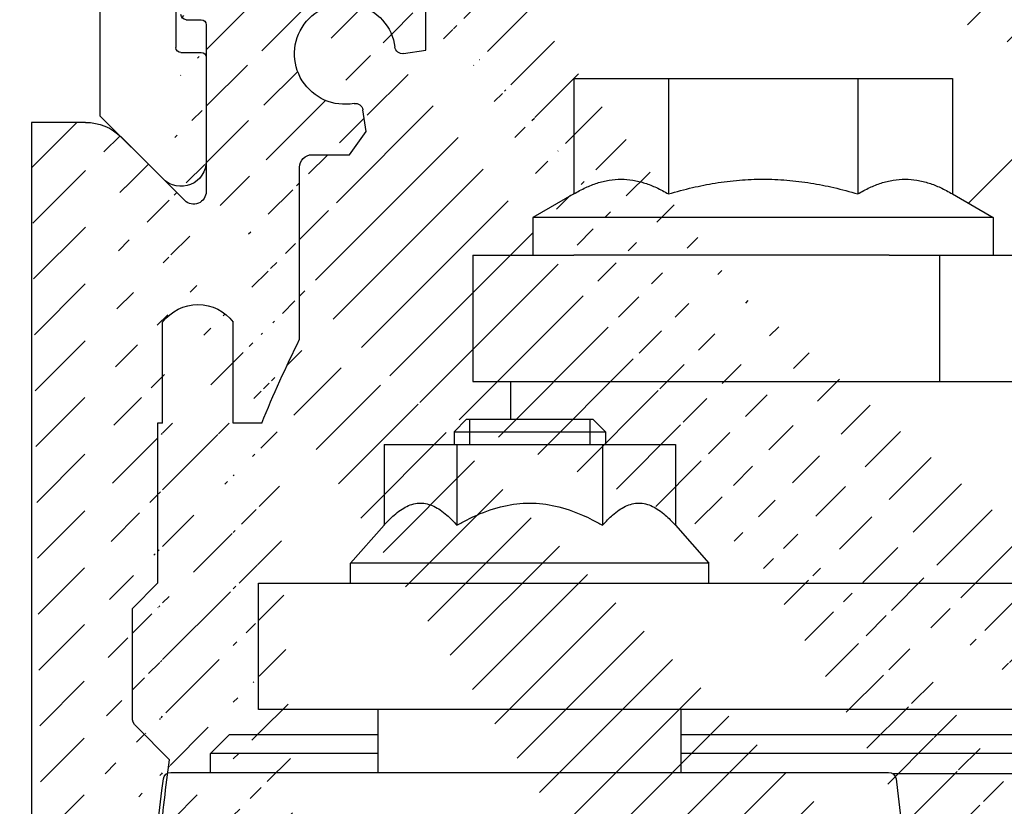
# Model space of a CAD drawing. Units: millimetres. Extents: x 0 to 4795, y -644 to 0.
# Drawn here: x 659 to 667, y -544 to -538 of the extents above; entities that cross this region are included whole.
import ezdxf

# ---------------------------------------------------------------- set-up
doc = ezdxf.new("R2010")
doc.units = ezdxf.units.MM
doc.layers.add('00_ICONOS', color=7, linetype='Continuous', lineweight=5)
doc.layers.add('1', color=7, linetype='Continuous')
pattern_1 = [(45, (0, 0), (-1.122532015133644, 1.122532015133644), [])]

# ---------------------------------------------------------------- blocks, each defined once
blk = doc.blocks.new('HAUBENPROFIL_SL-NT_L_6500_MM_E6_EV1__55', base_point=(606.507264605196, 995.657773545226))
h = blk.add_hatch()
h.set_pattern_fill('ANSI31', color=252, scale=0.5, style=0)
h.set_pattern_definition(pattern_1)
edge = h.paths.add_edge_path()
edge.add_arc((478.7908426933154, 997.9577735452259), 0.3000000000000729, 151.7262863686225, 270)
edge.add_arc((474.3442025871791, 998.657773545226), 3, 180, 270)
edge.add_arc((475.444202587179, 999.757773545225), 2.150000000000447, 67.96653868462187, 352.0334613153884)
edge.add_arc((474.0969832286485, 1062.325949563737), 0.9999999999991726, 82.73677805981953, 217.2632219401893)
edge.add_arc((475.4442025871792, 1061.548132104432), 2.150000000000051, 7.966538684610832, 124.5976502252226)
edge.add_arc((473.8442025871793, 1003.204511133149), 0.3000000000002387, 180, 294.901062370283)
edge.add_arc((475.444202587179, 999.757773545225), 3.500000000000093, 69.62062100888649, 114.9010623703608)
edge.add_arc((473.8442025871791, 1058.101394516509), 0.2999999999996637, 65.0989376295953, 180)
edge.add_arc((475.4442025871792, 1061.548132104432), 3.500000000000584, -114.9010623703633, -69.62062100888845)
edge.add_arc((477.870558074168, 999.418216406059), 0.3000000000002491, 75.00000000002953, 172.0334613154024)
edge.add_arc((475.4442025871792, 1061.548132104432), 2.149999999999869, 175.4023497748037, 292.0334613153751)
edge.add_arc((474.3442025871791, 1062.657773545222), 3.000000000004093, 90, 180)
edge.add_arc((476.5585536039718, 1002.757477165814), 0.2999999999997834, -14.9999999998482, 69.62062100890876)
edge.add_arc((476.3633152221191, 1002.028837605153), 0.3000000000002052, -112.0334613153769, -15.00000000002853)
edge.add_arc((476.5585536039718, 1058.548428483843), 0.2999999999997949, -69.62062100890876, 15.00000000005382)
edge.add_arc((476.3633152221191, 1059.277068044504), 0.3000000000002129, 15.00000000002853, 112.0334613153688)
edge.add_arc((477.8705580741682, 1061.887689243598), 0.3000000000000069, -172.0334613153749, -75.00000000004002)
edge.add_arc((478.5991976348298, 1062.08292762545), 0.2999999999993707, -74.99999999998457, 9.620621008969877)
edge.add_arc((475.4442025871792, 1061.548132104432), 3.500000000000197, 9.620621008879574, 27.77371363135487)
edge.add_arc((478.8064230274124, 1063.31885899226), 0.3000000000007358, 89.49999999998145, 207.7737136312748)
edge.add_arc((478.5991976348291, 999.222978024206), 0.2999999999998742, -9.62062100879862, 75.00000000000855)
edge.add_arc((475.444202587179, 999.757773545225), 3.499999999999578, -28.2737136313493, -9.620621008879137)
edge.add_arc((481.9404870161455, 1065.913979481706), 0.2000000000002442, 44.69824607335166, 134.6982460735692)
edge.add_arc((482.440826019124, 1065.977030708094), 0.1999999999996517, -135.3017539272135, -45.30175392803108)
edge.add_arc((482.940473147642, 1065.908712906501), 0.2000000000007274, 44.69824607330632, 134.698246074894)
edge.add_arc((483.4408121506208, 1065.97176413289), 0.200000000000357, -135.3017539262221, -45.30175392670623)
edge.add_arc((483.9404592791387, 1065.903446331296), 0.2000000000001954, 44.6982460738237, 134.6982460731221)
edge.add_arc((484.4407982821174, 1065.966497557684), 0.199999999999522, -135.3017539267185, -45.30175392651138)
edge.add_arc((484.9404454106353, 1065.898179756093), 0.1999999999994025, 44.69824607322371, 134.6982460733053)
edge.add_arc((485.440784413614, 1065.961230982481), 0.2000000000004765, -135.3017539261644, -45.3017539266715)
edge.add_arc((485.9404315421319, 1065.892913180888), 0.1999999999995624, 44.69824607327002, 134.6982460732591)
edge.add_arc((486.4407705451106, 1065.955964407277), 0.200000000000357, -135.3017539262221, -45.30175392669464)
edge.add_arc((486.9404176736286, 1065.887646605683), 0.2000000000003301, 44.6982460730524, 134.6982460732822)
edge.add_arc((487.4407566766072, 1065.950697832071), 0.2000000000000001, -135.3017539264875, -45.30175392669464)
edge.add_arc((487.9404038051254, 1065.882380030479), 0.2000000000002425, 44.69824607344378, 134.6982460735576)
edge.add_arc((488.4407428081039, 1065.945431256867), 0.2000000000003149, -135.3017539261186, -45.3017539266715)
edge.add_arc((488.9403899366218, 1065.877113455273), 0.2000000000005186, 44.69824607373207, 134.6982460733053)
edge.add_arc((489.4407289396006, 1065.940164681663), 0.1999999999997577, -135.3017539264188, -45.30175392706117)
edge.add_arc((489.9403760681184, 1065.87184688007), 0.1999999999996045, 44.69824607316645, 134.6982460732591)
edge.add_arc((490.4407150710972, 1065.934898106458), 0.1999999999992476, -135.3017539270989, -45.30175392669464)
edge.add_arc((490.9403621996153, 1065.866580304865), 0.2000000000004378, 44.69824607375498, 134.6982460735344)
edge.add_arc((491.4407012025938, 1065.929631531254), 0.2000000000003234, -135.3017539265791, -45.30175392669464)
edge.add_arc((491.9403483311119, 1065.86131372966), 0.2000000000001617, 44.69824607346668, 134.6982460733053)
edge.add_arc((492.4406873340905, 1065.924364956048), 0.1999999999998857, -135.3017539268216, -45.30175392653453)
edge.add_arc((492.9403344626082, 1065.856047154457), 0.1999999999996769, 44.69824607360413, 134.6982460732359)
edge.add_arc((493.4406734655872, 1065.919098380844), 0.199999999999741, -135.301753927697, -45.30175392671779)
edge.add_arc((493.9403205941051, 1065.850780579251), 0.200000000000283, 44.69824607343232, 134.6982460735229)
edge.add_arc((494.4406595970838, 1065.913831805639), 0.1999999999996113, -135.301753927202, -45.30175392628231)
edge.add_arc((494.9403067256018, 1065.845514004047), 0.2000000000001937, 44.69824607391581, 134.6982460733053)
edge.add_arc((495.4406457285804, 1065.908565230435), 0.2000000000003234, -135.3017539265791, -45.30175392669464)
edge.add_arc((495.9402928570983, 1065.840247428841), 0.2000000000008334, 44.69824607410102, 134.6982460732706)
edge.add_arc((496.440631860077, 1065.90329865523), 0.1999999999998941, -135.3017539272822, -45.30175392669464)
edge.add_arc((496.9402789885951, 1065.834980853637), 0.2000000000002694, 44.69824607416926, 134.6982460733053)
edge.add_arc((497.4406179915737, 1065.898032080026), 0.1999999999995624, -135.30175392673, -45.3017539266715)
edge.add_arc((497.9402651200917, 1065.829714278433), 0.2000000000001214, 44.69824607347815, 134.6982460733053)
edge.add_arc((498.4406041230703, 1065.892765504822), 0.1999999999996449, -135.301753926845, -45.30175392662568)
edge.add_arc((499.4405902545669, 1065.887498929616), 0.1999999999996853, -135.3017539268565, -45.30175392669464)
edge.add_arc((498.9402512515883, 1065.824447703228), 0.1999999999999614, 44.69824607343184, 134.6982460733512)
edge.add_arc((499.9402373830849, 1065.819181128024), 0.2000000000001214, 44.69824607347815, 134.6982460733053)
edge.add_arc((500.4405763860635, 1065.882232354412), 0.1999999999998453, -135.3017539268102, -45.30175392669464)
edge.add_arc((500.9402235145814, 1065.813914552819), 0.1999999999992161, 89.37824607333252, 134.6982460734771)
edge.add_line((582.0762536291655, 998.657773545226), (588.6121517320514, 998.657773545226))
edge.add_line((607.3442026806046, 996.6577735452249), (607.3442026806046, 995.657773545226))
edge.add_line((607.3442026806046, 995.657773545226), (474.3442025871791, 995.657773545226))
edge.add_line((473.5442025871791, 1058.101394516509), (473.5442025871791, 1003.204511133149))
edge.add_line((471.3442025871791, 998.657773545226), (471.3442025871791, 1062.657773545222))
edge.add_line((593.0681313724115, 1065.657773545229), (593.0627055724553, 1064.657788264989))
edge.add_line((588.6121517320514, 998.657773545226), (590.3442025396206, 997.657773545226))
edge.add_line((593.0627055724553, 1064.657788264989), (591.4467864087817, 1063.736490771137))
edge.add_line((476.653092970006, 1001.951191891622), (476.8483313518585, 1002.679831452284))
edge.add_line((476.8483313518582, 1058.626074197374), (476.653092970006, 1059.354713758035))
edge.add_line((477.9482037876988, 1061.597911495711), (478.6768433483605, 1061.793149877564))
edge.add_line((478.6768433483599, 999.512755772093), (477.9482037876987, 999.707994153946))
edge.add_line((580.3442028215975, 997.657773545226), (582.0762536291655, 998.657773545226))
edge.add_line((575.8021078884185, 1062.75141275376), (574.7841736799556, 1062.756935942444))
edge.add_line((574.7841736799556, 1062.756935942444), (573.0575741677167, 1063.766318983879))
edge.add_line((573.0575741677167, 1063.766318983879), (572.052163087521, 1062.771759503595))
edge.add_line((571.1420744325626, 1062.776697535267), (572.052163087521, 1062.771759503595))
edge.add_line((571.1420744325626, 1062.776697535267), (568.7905824192177, 1064.151397425726))
edge.add_line((481.3972239223664, 1065.657773545226), (481.7998124274187, 1066.056143682848))
edge.add_line((482.29866181798, 1065.836356119369), (482.0826512172885, 1066.054654070433))
edge.add_line((482.7997985589117, 1066.05087710764), (482.581500607847, 1065.834866506948))
edge.add_line((483.0826373487855, 1066.049387495228), (483.2986479494787, 1065.831089544162))
edge.add_line((483.5814867393473, 1065.829599931747), (483.7997846904121, 1066.04561053244))
edge.add_line((484.0826234802805, 1066.044120920024), (484.2986340809747, 1065.825822968958))
edge.add_line((484.581472870844, 1065.824333356542), (484.7997708219087, 1066.040343957236))
edge.add_line((485.082609611778, 1066.038854344819), (485.298620212472, 1065.820556393753))
edge.add_line((485.5814590023407, 1065.819066781338), (485.7997569534055, 1066.035077382031))
edge.add_line((486.0825957432746, 1066.033587769614), (486.2986063439685, 1065.815289818549))
edge.add_line((486.5814451338372, 1065.813800206134), (486.7997430849021, 1066.029810806826))
edge.add_line((487.0825818747724, 1066.028321194409), (487.2985924754647, 1065.810023243344))
edge.add_line((487.5814312653338, 1065.808533630928), (487.7997292163987, 1066.024544231621))
edge.add_line((488.0825680062682, 1066.023054619206), (488.2985786069621, 1065.804756668139))
edge.add_line((488.5814173968306, 1065.803267055724), (488.7997153478952, 1066.019277656416))
edge.add_line((489.0825541377641, 1066.017788044001), (489.2985647384585, 1065.799490092936))
edge.add_line((489.5814035283272, 1065.798000480518), (489.799701479392, 1066.014011081213))
edge.add_line((490.2985508699538, 1065.794223517733), (490.0825402692614, 1066.012521468796))
edge.add_line((490.5813896598238, 1065.792733905315), (490.7996876108887, 1066.008744506007))
edge.add_line((491.2985370014509, 1065.788956942527), (491.0825264007575, 1066.007254893593))
edge.add_line((491.5813757913204, 1065.787467330111), (491.7996737423853, 1066.003477930803))
edge.add_line((492.2985231329473, 1065.783690367322), (492.0825125322546, 1066.001988318387))
edge.add_line((492.581361922817, 1065.782200754906), (492.7996598738819, 1065.9982113556))
edge.add_line((493.298509264442, 1065.77842379212), (493.0824986637502, 1065.996721743184))
edge.add_line((493.5813480543137, 1065.776934179701), (493.7996460053786, 1065.992944780393))
edge.add_line((494.2984953959399, 1065.773157216914), (494.082484795248, 1065.991455167978))
edge.add_line((494.5813341858104, 1065.771667604498), (494.7996321368752, 1065.98767820519))
edge.add_line((495.2984815274375, 1065.767890641708), (495.0824709267434, 1065.986188592775))
edge.add_line((495.581320317307, 1065.766401029292), (495.7996182683719, 1065.982411629984))
edge.add_line((496.2984676589327, 1065.762624066505), (496.0824570582399, 1065.98092201757))
edge.add_line((496.5813064488036, 1065.761134454087), (496.7996043998685, 1065.97714505478))
edge.add_line((497.2984537904309, 1065.7573574913), (497.0824431897361, 1065.975655442366))
edge.add_line((497.5812925803004, 1065.755867878883), (497.7995905313651, 1065.971878479576))
edge.add_line((498.2984399219272, 1065.752090916096), (498.0824293212343, 1065.97038886716))
edge.add_line((501.1629882711302, 1063.648132104433), (478.7908426933157, 1063.648132104432))
edge.add_line((580.3442028215975, 997.657773545226), (478.7908426933154, 997.657773545226))
edge.add_line((605.6121518730334, 997.657773545226), (590.3442025396206, 997.657773545226))
edge.add_line((605.6121518730334, 997.657773545226), (607.3442026806046, 996.6577735452249))
edge.add_line((578.5549706656192, 1063.736490771137), (575.8021078884185, 1062.75141275376))
edge.add_line((499.2984260534238, 1065.74682434089), (499.0824154527309, 1065.965122291955))
edge.add_line((498.581278711797, 1065.750601303679), (498.7995766628617, 1065.966611904371))
edge.add_line((499.5812648432935, 1065.745334728473), (499.7995627943583, 1065.961345329167))
edge.add_line((500.2984121849204, 1065.741557765686), (500.0824015842275, 1065.959855716751))
edge.add_line((500.5812509747901, 1065.740068153269), (500.7995489258549, 1065.956078753961))
edge.add_line((474.3442025871791, 1065.657773545226), (481.3972239223664, 1065.657773545226))
edge.add_line((501.1629882711302, 1063.648132104433), (501.6662535924236, 1064.151397425726))
edge.add_line((501.6662535924236, 1064.151397425726), (568.7905824192177, 1064.151397425726))
edge.add_line((593.0681313724115, 1065.657773545229), (501.0681313724115, 1065.657773545229))
edge.add_line((578.5549706656192, 1063.736490771137), (591.4467864087817, 1063.736490771137))
blk = doc.blocks.new('70511-5-0801__Modultraegerprofil__54', base_point=(-19.77904498146228, 2595.794108785382))
at = {"layer": '1', "linetype": 'Continuous'}
for p, q in [((597.2683290340713, 1062.930227110977), (582.1007194705257, 1062.930227110977)), ((599.761222252885, 1060.437333892164), (597.2683290340713, 1062.930227110977)), ((587.2823189313056, 1059.930227110977), (594.5483290340713, 1059.930227110977)), ((594.7483290340713, 1059.730227110977), (594.7483290340713, 1058.930227110977)), ((594.9483290340713, 1058.730227110977), (599.0541154716984, 1058.730227110977))]:
    blk.add_line(p, q, dxfattribs=at)
for centre, radius, start, end in [((599.0541154716984, 1059.730227110977), 1, 270, 45.00000000001381), ((594.5483290340713, 1059.730227110977), 0.1999999999999318, 0, 90), ((594.9483290340713, 1058.930227110977), 0.2000000000000455, 180, 270)]:
    blk.add_arc(centre, radius, start, end, dxfattribs=at)
blk = doc.blocks.new('70511-5-0800_Laufschienenprofil__50', base_point=(419.8233557397527, 1708.85178112785))
h = blk.add_hatch()
h.set_pattern_fill('ANSI31', color=252, scale=0.5, style=0)
h.set_pattern_definition(pattern_1)
h.paths.add_polyline_path([(656.5861533959454, 1040.957773545229), (656.8861533959464, 1040.657773545226), (656.5861533959454, 1040.357773545228)], flags=17)
edge = h.paths.add_edge_path()
edge.add_arc((630.7861533959453, 1005.257773545223), 11.99999999999971, 46.30910472072309, 90)
edge.add_arc((655.0861533959455, 1015.157773545224), 1.5, 270, 360)
edge.add_arc((653.62239068586, 1005.569736834334), 0.3000000000002985, 43.66579974763034, 134.9999999999847)
edge.add_arc((653.62239068586, 1008.745810256114), 0.3000000000000346, 225.0000000000153, 316.334200252354)
edge.add_arc((652.986163328038, 1000.87603524544), 0.2000000000000455, 180, 274.999999999996)
edge.add_arc((653.220722773075, 997.9854790089278), 0.1999999999999649, 94.99999999991564, 184.9999999999128)
edge.add_arc((630.7861533959453, 1005.257773545223), 7.900000000001032, 43.62397285083691, 90)
edge.add_arc((640.1242474198889, 1014.157773545224), 5.000000000000048, 223.6239728508397, 270)
edge.add_arc((639.7661311242014, 1014.657773545224), 1.00000000000002, 226.309104720718, 270)
edge.add_arc((624.3600026540139, 1014.794784955616), 0.4999999999998739, 123.9725543786917, 180)
edge.add_arc((589.7112179560312, 1055.038717513809), 0.6000000000006452, 279.9999999999877, 369.9999999999882)
edge.add_arc((594.8035591303558, 1053.230227110977), 1.999999999999625, 349.6657997475725, 622.3342002524208)
edge.add_arc((597.0662488393975, 1052.817631327438), 0.2999999999998586, 169.6657997476314, 261.0000000000574)
edge.add_arc((594.4967514657951, 1050.950782209917), 0.2999999999998759, 351.0000000002153, 442.3342002524093)
edge.add_arc((584.407735311902, 1053.342000473016), 0.1499999999993541, 39.99999999970654, 99.99999999995553)
edge.add_arc((585.0331722353338, 1053.452281877348), 0.1500000000001004, 99.99999999998073, 159.9999999999232)
edge.add_arc((585.5895046155167, 1053.550378286216), 0.1499999999997735, 40.00000000104596, 99.99999999980967)
edge.add_arc((586.2149415389486, 1053.660659690548), 0.1500000000000609, 99.99999999989521, 159.9999999991961)
edge.add_arc((586.7712739191313, 1053.758756099416), 0.1500000000000848, 40.00000000003918, 99.99999999988015)
edge.add_arc((589.7602494497924, 1054.285793130149), 0.1500000000003243, 99.99999999996568, 159.9999999999381)
edge.add_arc((589.1348125263606, 1054.175511725817), 0.1500000000000848, 40.00000000003918, 99.99999999983736)
edge.add_arc((588.5784801461778, 1054.077415316949), 0.1500000000000609, 99.99999999989521, 159.9999999991663)
edge.add_arc((587.953043222746, 1053.967133912617), 0.1499999999994161, 40.00000000014013, 99.99999999997063)
edge.add_arc((587.3967108425632, 1053.869037503749), 0.1499999999991652, 99.99999999995553, 160.0000000003313)
edge.add_arc((583.8514029317195, 1053.243904064148), 0.1499999999992047, 100.0000000000411, 160.0000000002645)
edge.add_arc((583.4861533959457, 1051.857773545226), 0.1999999999999318, 180, 270)
edge.add_arc((583.2259660082874, 1053.133622659815), 0.1500000000000258, 39.99999999994474, 99.99999999998073)
edge.add_arc((582.7222089291445, 1056.192619191886), 0.1500000000004242, 219.9999999989101, 280.0000000001518)
edge.add_arc((655.2861633280393, 1007.157773545224), 1.999999999999434, 223.6657997475756, 496.3342002524268)
edge.add_arc((657.7166722758999, 998.2282506465784), 0.4999999999999674, 265.6882605969486, 364.9999999999735)
edge.add_arc((657.4377738991075, 1001.416073680472), 0.4999999999999399, 5.00000000002655, 104.3117394030351)
edge.add_arc((600.2612222528851, 1059.230227110977), 0.5, 270.000000000013, 404.9999999999631)
edge.add_arc((593.6483290340719, 1058.930227110976), 0.1999999999999318, 180, 270)
edge.add_arc((593.248329034072, 1059.530227110977), 0.2000000000000455, 0, 90)
edge.add_arc((584.460310612942, 1056.499093413954), 0.1500000000001004, 279.9999999999807, 340.0000000000048)
edge.add_arc((585.0857475363737, 1056.609374818286), 0.1499999999999387, 219.9999999999727, 280.0000000001518)
edge.add_arc((585.6420799165566, 1056.707471227154), 0.1500000000001596, 280.0000000001091, 339.999999999938)
edge.add_arc((586.2675168399883, 1056.817752631486), 0.1499999999998516, 220.0000000000006, 280.0000000002977)
edge.add_arc((586.8238492201713, 1056.915849040354), 0.1499999999992442, 280.0000000001266, 340.0000000002794)
edge.add_arc((587.449286143603, 1057.026130444687), 0.1500000000000417, 219.9999999984657, 280.0000000000235)
edge.add_arc((588.0056185237859, 1057.124226853555), 0.1500000000001596, 280.0000000001091, 339.999999999938)
edge.add_arc((588.6310554472175, 1057.234508257887), 0.1500000000000848, 220.0000000000392, 280.0000000001518)
edge.add_arc((589.4333808717641, 1056.614409918629), 0.5999999999998682, 9.999999999879494, 99.99999999999204)
edge.add_arc((654.586153395946, 1057.957773545226), 1.999999999999012, 271.4270040008278, 542.5729959991935)
edge.add_arc((630.7861533959453, 1050.657773545226), 11.00000000000027, 64.0490504424994, 115.9509495575012)
edge.add_arc((656.0861533959454, 1050.85054340238), 0.5, 0, 90)
edge.add_arc((654.2995191345289, 1055.37766319432), 0.1499999999999905, 137.0000000000831, 197.0000000001443)
edge.add_arc((653.866392004083, 1054.913191212167), 0.1499999999991579, 76.99999999987496, 137.0000000001466)
edge.add_arc((653.4811211024537, 1054.500038752377), 0.1499999999998242, 137.0000000000238, 196.9999999994417)
edge.add_arc((653.0479939720079, 1054.035566770224), 0.1499999999993114, 76.9999999996211, 137.000000000117)
edge.add_arc((652.6627230703789, 1053.622414310434), 0.1499999999999905, 137.0000000000831, 197.000000000157)
edge.add_arc((652.229595939933, 1053.157942328281), 0.1499999999991579, 76.99999999987496, 136.9999999999985)
edge.add_arc((651.8443250383041, 1052.744789868491), 0.1499999999999073, 137.0000000000535, 197.000000000157)
edge.add_arc((649.1679295472468, 1054.420172563713), 0.1500000000002145, 257.0000000000573, 317.0000000000874)
edge.add_arc((649.9863275793218, 1055.297797005656), 0.1500000000002912, 256.9999999999303, 316.999999999829)
edge.add_arc((650.8047256113969, 1056.175421447599), 0.1500000000000611, 257.0000000003112, 316.9999999997994)
edge.add_arc((651.1899965130259, 1056.588573907389), 0.1499999999996691, 317.0000000000874, 377.0000000002273)
edge.add_arc((650.371598480951, 1055.710949465446), 0.1499999999996691, 317.0000000000874, 377.00000000024)
edge.add_arc((649.5532004488759, 1054.833325023503), 0.149999999999586, 317.0000000000578, 377.0000000010384)
edge.add_arc((651.4111979078583, 1052.280317886338), 0.1499999999991835, 76.99999999983264, 137.000000000117)
edge.add_arc((651.6231236434719, 1057.053045889542), 0.1500000000002145, 257.0000000000573, 317.0000000001466)
edge.add_arc((646.0619138019072, 1057.357773545226), 0.2999999999999545, 90, 227.0000000000831)
edge.add_arc((630.7861533959453, 1005.257773545223), 55.49999999999972, 94.97561960814453, 98.28295999555478)
edge.add_arc((639.2676343349312, 1059.957773545226), 0.5, 90, 135.0000000000369)
edge.add_arc((630.7861533959453, 1005.257773545223), 55.49999999999916, 81.71704000444545, 85.02438039185559)
edge.add_arc((648.4278272838775, 1059.057773545226), 1.749999999999932, 306.8698976458485, 413.130102354156)
edge.add_arc((621.1046724569594, 1061.157773545226), 0.4999999999997629, 44.99999999996315, 90)
edge.add_arc((599.2997891875967, 1054.530227110977), 0.5, 90.00000000001302, 180)
edge.add_arc((630.7861533959453, 1004.757773545223), 55.99999999999986, 112.4064923759122, 116.1397186161172)
edge.add_arc((606.4903457072072, 1059.057773545226), 1.749999999999977, 126.8698976458381, 180)
edge.add_arc((599.5183290340719, 1063.508654235723), 2, 180, 224.9999999999977)
edge.add_arc((659.7861533959458, 1063.657773545226), 0.5, 180, 270)
edge.add_arc((584.1523189313061, 1059.130227110977), 0.2000000000000455, 180, 270)
edge.add_arc((583.9039782327591, 1056.400997005086), 0.1499999999999266, 219.999999998616, 280.0000000000084)
edge.add_arc((583.7523189313061, 1059.530227110977), 0.1999999999999318, 0, 90)
edge.add_arc((583.2785413093274, 1056.290715600753), 0.1499999999992639, 280.0000000001693, 340.0000000007469)
edge.add_arc((582.3718687468947, 1059.230227110977), 0.5, 90, 189.9999999999571)
edge.add_arc((630.7861533959453, 1005.257773545223), 11.99999999999898, 90, 123.9725543786828)
edge.add_arc((606.4903457072072, 1059.057773545226), 1.75, 180, 233.1301023541575)
edge.add_line((656.5861533959453, 1024.357773545178), (656.5861533959453, 1015.157773545224))
edge.add_line((656.5861533959937, 1024.957773545228), (656.8861533959939, 1024.657773545227))
edge.add_line((656.8861533959939, 1024.657773545227), (656.5861533959943, 1024.357773545227))
edge.add_line((656.5861533959453, 1048.163327044692), (656.5861533959454, 1050.85054340238))
edge.add_line((656.5861533959454, 1040.357773545228), (656.5861533959453, 1036.657773545226))
edge.add_line((656.5861533959453, 1036.657773545226), (656.5861533959453, 1024.957773545277))
edge.add_line((656.5861533959453, 1044.657773545226), (656.5861533959454, 1040.957773545229))
edge.add_line((656.8861533959464, 1040.677773545227), (656.5861533959454, 1040.357773545228))
edge.add_line((656.5861533959453, 1040.97777354523), (656.8861533959464, 1040.677773545227))
edge.add_line((656.5861533959453, 1048.163327044692), (656.5861533959453, 1044.657773545226))
edge.add_line((654.0002473829987, 998.2544425427442), (653.2032916245257, 998.1847179485461))
edge.add_line((654.0220363186857, 998.0053938682213), (654.0002473829987, 998.2544425427442))
edge.add_line((653.7823580261299, 1000.744929287974), (653.7605690904429, 1000.993977962497))
edge.add_line((653.0214838334565, 997.9680478603785), (653.2236066456676, 995.657773545226))
edge.add_line((661.4861533959455, 1040.657773545227), (661.7861533959456, 1040.957773545228))
edge.add_line((659.7861533959458, 1063.157773545226), (661.7861533959456, 1063.157773545226))
edge.add_line((661.7861533959456, 1063.157773545226), (661.7861533959456, 1040.957773545228))
edge.add_line((661.7861533959456, 1040.357773545226), (661.4861533959455, 1040.657773545227))
edge.add_line((652.7861633280379, 1005.157773545224), (653.410258651504, 1005.78186886869))
edge.add_line((653.0035944765875, 1000.676796305821), (653.7823580261299, 1000.744929287974))
edge.add_line((652.7861633280379, 1000.87603524544), (652.7861633280379, 1005.157773545224))
edge.add_line((653.410258651504, 1008.533678221758), (652.7861633280379, 1009.157773545224))
edge.add_line((660.2861533959458, 1002.157773545228), (660.2861533959458, 1000.357773545228))
edge.add_line((661.786153395945, 1002.157773545228), (660.2861533959458, 1002.157773545228))
edge.add_line((661.786153395945, 1024.357773545227), (661.786153395945, 1002.157773545228))
edge.add_line((660.2861533959458, 1000.357773545228), (661.786153395945, 1000.357773545228))
edge.add_line((661.786153395945, 1000.357773545228), (661.786153395945, 995.657773545226))
edge.add_line((661.7861533959456, 1024.957773545228), (661.7861533959456, 1040.357773545226))
edge.add_line((661.786153395945, 1024.357773545227), (661.4861533959454, 1024.657773545227))
edge.add_line((652.7861633280379, 1009.157773545224), (640.1242474198889, 1009.157773545224))
edge.add_line((661.4861533959454, 1024.657773545227), (661.7861533959456, 1024.957773545228))
edge.add_line((623.8600026540139, 1013.157773545224), (623.8600026540139, 1014.794784955616))
edge.add_line((630.7861533959453, 1013.157773545224), (623.8600026540139, 1013.157773545224))
edge.add_line((639.7661311242014, 1013.657773545224), (655.0861533959455, 1013.657773545224))
edge.add_line((585.7044112819826, 1053.646796427671), (585.9456351216488, 1053.359317050129))
edge.add_line((588.0679498892132, 1054.06355205407), (588.3091737288785, 1053.77607267653))
edge.add_line((586.8861805855992, 1053.855174240869), (587.1274044252639, 1053.567694863329))
edge.add_line((583.997444813818, 1050.020425812238), (584.2861533959458, 1051.657773545226))
edge.add_line((597.8762360990081, 1052.385602410918), (597.0193184998857, 1052.521324825259))
edge.add_line((594.7930579679737, 1050.903851870406), (594.6531370261828, 1050.020425812238))
edge.add_line((594.6531370261828, 1050.020425812238), (583.997444813818, 1050.020425812238))
edge.add_line((584.5226419783698, 1053.438418614468), (584.7638658180347, 1053.150939236929))
edge.add_line((584.7638658180347, 1053.150939236929), (584.892218342216, 1053.503584898847))
edge.add_line((585.0071250086838, 1053.6000030403), (585.5634573888672, 1053.698099449168))
edge.add_line((585.9456351216488, 1053.359317050129), (586.0739876458313, 1053.711962712049))
edge.add_line((587.1274044252639, 1053.567694863329), (587.2557569494453, 1053.920340525247))
edge.add_line((589.8154068626313, 1054.447832862001), (589.7342022231423, 1054.433514293101))
edge.add_line((589.4909430324931, 1053.98445048973), (589.6192955566744, 1054.337096151648))
edge.add_line((589.2497191928285, 1054.27192986727), (589.4909430324931, 1053.98445048973))
edge.add_line((588.552432919528, 1054.225136479901), (589.108765299711, 1054.323232888769))
edge.add_line((588.3091737288785, 1053.77607267653), (588.4375262530607, 1054.12871833845))
edge.add_line((587.3706636159134, 1054.0167586667), (587.9269959960963, 1054.114855075568))
edge.add_line((586.1888943122988, 1053.8083808535), (586.7452266924815, 1053.906477262368))
edge.add_line((584.2861533959458, 1051.657773545226), (583.4861533959457, 1051.657773545226))
edge.add_line((583.5820965144201, 1052.942561423728), (583.7104490386015, 1053.295207085646))
edge.add_line((583.8253557050695, 1053.391625227099), (584.3816880852522, 1053.489721635967))
edge.add_line((583.3408726747554, 1053.230040801268), (583.5820965144201, 1052.942561423728))
edge.add_line((583.2861533959458, 1051.857773545226), (583.2861533959458, 1052.247487865321))
edge.add_line((583.0545655907547, 1052.479075670512), (583.2861533959458, 1052.247487865321))
edge.add_line((582.9217525915458, 1053.232295618334), (583.1999187816374, 1053.281343822767))
edge.add_line((583.0545655907547, 1052.479075670512), (582.9217525915458, 1053.232295618334))
edge.add_line((661.786153395945, 995.657773545226), (653.2236066456676, 995.657773545226))
edge.add_line((657.9358712481533, 1001.459651551846), (658.2147696249458, 998.271828517952))
edge.add_line((657.6790807560274, 997.7296657715234), (654.0220363186857, 998.0053938682213))
edge.add_line((653.7605690904429, 1000.993977962497), (657.3141751239241, 1001.900556232039))
edge.add_line((585.252318931307, 1058.930227110977), (587.7523189313061, 1059.371044562748))
edge.add_line((582.3660784230117, 1056.383680427973), (581.8794648703888, 1059.143403022144))
edge.add_line((583.3045885359777, 1056.142994437802), (582.7482561557949, 1056.044898028934))
edge.add_line((583.5478477266261, 1056.592058241173), (583.4194952024459, 1056.239412579256))
edge.add_line((583.789071566289, 1056.304578863636), (583.5478477266261, 1056.592058241173))
edge.add_line((584.486357839592, 1056.351372251002), (583.9300254594092, 1056.253275842134))
edge.add_line((584.729617030241, 1056.800436054373), (584.6012645060598, 1056.447790392455))
edge.add_line((584.9708408699058, 1056.512956676833), (584.729617030241, 1056.800436054373))
edge.add_line((585.6681271432069, 1056.559750064202), (585.1117947630241, 1056.461653655334))
edge.add_line((585.9113863338556, 1057.008813867573), (585.7830338096745, 1056.656168205655))
edge.add_line((586.1526101735205, 1056.721334490033), (585.9113863338556, 1057.008813867573))
edge.add_line((586.8498964468215, 1056.768127877403), (586.293564066639, 1056.670031468535))
edge.add_line((587.0931556374699, 1057.217191680774), (586.9648031132893, 1056.864546018856))
edge.add_line((587.3343794771325, 1056.929712303237), (587.0931556374699, 1057.217191680774))
edge.add_line((588.0316657504362, 1056.976505690603), (587.4753333702531, 1056.878409281735))
edge.add_line((588.274924941085, 1057.425569493974), (588.1465724169038, 1057.072923832056))
edge.add_line((588.5161487807496, 1057.138090116434), (588.274924941085, 1057.425569493974))
edge.add_line((589.3291919651641, 1057.205294570436), (588.6571026738679, 1057.086787094935))
edge.add_line((590.3021026078385, 1055.142906420409), (590.0242655235716, 1056.718598825228))
edge.add_line((648.8614246906209, 1054.336989169364), (645.8573142938887, 1057.13836743474))
edge.add_line((656.0861533959454, 1051.35054340238), (652.0639956853212, 1051.35054340238))
edge.add_line((654.1898160792858, 1055.479962948329), (654.6359600828596, 1055.958393817927))
edge.add_line((654.2657939947106, 1054.974927613228), (654.1560734211344, 1055.333807438611))
edge.add_line((653.9001346622347, 1055.059346721884), (654.2657939947106, 1054.974927613228))
edge.add_line((653.3714180472109, 1054.602338506386), (653.75668894884, 1055.015490966176))
edge.add_line((653.4473959626358, 1054.097303171285), (653.3376753890589, 1054.45618299667))
edge.add_line((653.0817366301603, 1054.181722279941), (653.4473959626358, 1054.097303171285))
edge.add_line((652.5530200151359, 1053.724714064443), (652.938290916765, 1054.137866524233))
edge.add_line((652.6289979305607, 1053.219678729341), (652.5192773569845, 1053.578558554725))
edge.add_line((652.2633385980847, 1053.304097837998), (652.6289979305607, 1053.219678729341))
edge.add_line((651.7346219830612, 1052.8470896225), (652.1198928846906, 1053.26024208229))
edge.add_line((651.8105998984859, 1052.342054287398), (651.7008793249097, 1052.700934112782))
edge.add_line((651.4449405660101, 1052.426473396055), (651.8105998984859, 1052.342054287398))
edge.add_line((649.1341868890953, 1054.274017053995), (648.8614246906209, 1054.336989169364))
edge.add_line((649.6629035041186, 1054.731025269494), (649.2776326024896, 1054.317872809704))
edge.add_line((649.5869255886943, 1055.236060604595), (649.6966461622699, 1054.877180779214))
edge.add_line((649.95258492117, 1055.151641495938), (649.5869255886943, 1055.236060604595))
edge.add_line((650.4813015361938, 1055.608649711437), (650.0960306345648, 1055.195497251646))
edge.add_line((650.4053236207692, 1056.113685046538), (650.5150441943454, 1055.754805221155))
edge.add_line((650.7709829532461, 1056.029265937881), (650.4053236207692, 1056.113685046538))
edge.add_line((651.2996995682687, 1056.48627415338), (650.9144286666398, 1056.073121693589))
edge.add_line((651.2237216528442, 1056.991309488481), (651.3334422264204, 1056.632429663098))
edge.add_line((651.5893809853204, 1056.906890379824), (651.2237216528442, 1056.991309488481))
edge.add_line((652.0639956853212, 1051.35054340238), (651.1413705058123, 1052.210905301122))
edge.add_line((651.1413705058123, 1052.210905301122), (651.3014948526154, 1052.382617640347))
edge.add_line((600.6147756434784, 1059.58378050157), (598.1041154716987, 1062.09444067335))
edge.add_line((652.5881697183254, 1057.867989226101), (651.7328266987149, 1056.950746135533))
edge.add_line((609.4403457072073, 1057.657773545226), (605.4403457072074, 1057.657773545226))
edge.add_line((649.4778272838776, 1057.657773545226), (646.0619138019072, 1057.657773545226))
edge.add_line((609.4403457072071, 1056.529932995215), (609.4403457072073, 1057.657773545226))
edge.add_line((609.4403457072073, 1060.457773545226), (605.4403457072074, 1060.457773545226))
edge.add_line((649.4778272838776, 1060.457773545226), (639.2676343349312, 1060.457773545226))
edge.add_line((609.4403457072073, 1060.657773545226), (615.7861533959456, 1060.657773545226))
edge.add_line((609.4403457072073, 1060.457773545226), (609.4403457072073, 1060.657773545226))
edge.add_line((638.9140809443379, 1060.311326935819), (638.781589151929, 1060.17883514341))
edge.add_line((615.7861533959456, 1060.657773545226), (616.7861533959458, 1061.657773545226))
edge.add_line((621.1046724569594, 1061.657773545226), (616.7861533959458, 1061.657773545226))
edge.add_line((622.7907176399615, 1060.17883514341), (621.4582258475527, 1061.511326935819))
edge.add_line((598.7997891875966, 1053.056603006648), (597.8762360990081, 1052.385602410918))
edge.add_line((598.7997891875967, 1054.530227110977), (598.7997891875966, 1053.056603006648))
edge.add_line((606.1147040571034, 1055.030227110977), (599.2997891875966, 1055.030227110977))
edge.add_line((659.2861533959458, 1064.807773545226), (659.2861533959458, 1063.657773545226))
edge.add_line((597.5183290340719, 1063.508654235723), (597.5183290340718, 1065.657773545226))
edge.add_line((658.4361533959457, 1065.657773545226), (659.2861533959458, 1064.807773545226))
edge.add_line((597.5183290340718, 1065.657773545226), (658.4361533959457, 1065.657773545226))
edge.add_line((593.448329034072, 1059.530227110977), (593.448329034072, 1058.930227110976))
edge.add_line((593.6483290340719, 1058.730227110977), (600.2612222528852, 1058.730227110977))
edge.add_line((587.7523189313061, 1059.371044562748), (587.7523189313061, 1059.730227110977))
edge.add_line((587.7523189313061, 1059.730227110977), (593.248329034072, 1059.730227110977))
edge.add_line((583.9523189313061, 1059.530227110977), (583.9523189313061, 1059.130227110977))
edge.add_line((584.1523189313061, 1058.930227110977), (585.252318931307, 1058.930227110977))
edge.add_line((582.3718687468947, 1059.730227110977), (583.7523189313061, 1059.730227110977))
edge.add_line((582.6073022626745, 1056.096201050435), (582.3660784230117, 1056.383680427973))
at = {"layer": '1', "linetype": 'Continuous'}
for p, q in [((597.5183290340718, 1065.657773545226), (658.4361533959457, 1065.657773545226)), ((597.5183290340719, 1063.508654235723), (597.5183290340718, 1065.657773545226)), ((600.6147756434784, 1059.58378050157), (598.1041154716987, 1062.09444067335)), ((615.7861533959456, 1060.657773545226), (616.7861533959458, 1061.657773545226)), ((621.1046724569594, 1061.657773545226), (616.7861533959458, 1061.657773545226)), ((622.7907176399615, 1060.17883514341), (621.4582258475527, 1061.511326935819)), ((609.4403457072073, 1060.457773545226), (605.4403457072074, 1060.457773545226)), ((609.4403457072073, 1060.457773545226), (609.4403457072073, 1060.657773545226)), ((609.4403457072073, 1060.657773545226), (615.7861533959456, 1060.657773545226)), ((593.448329034072, 1059.530227110977), (593.448329034072, 1058.930227110976)), ((593.6483290340719, 1058.730227110977), (600.2612222528852, 1058.730227110977)), ((609.4403457072073, 1057.657773545226), (605.4403457072074, 1057.657773545226)), ((609.4403457072071, 1056.529932995215), (609.4403457072073, 1057.657773545226)), ((606.1147040571034, 1055.030227110977), (599.2997891875966, 1055.030227110977)), ((598.7997891875967, 1054.530227110977), (598.7997891875966, 1053.056603006648)), ((598.7997891875966, 1053.056603006648), (597.8762360990081, 1052.385602410918)), ((597.8762360990081, 1052.385602410918), (597.0193184998857, 1052.521324825259)), ((594.7930579679737, 1050.903851870406), (594.6531370261828, 1050.020425812238)), ((594.6531370261828, 1050.020425812238), (583.997444813818, 1050.020425812238))]:
    blk.add_line(p, q, dxfattribs=at)
for centre, radius, start, end in [((599.5183290340719, 1063.508654235723), 2, 180, 224.9999999999977), ((621.1046724569594, 1061.157773545226), 0.4999999999997629, 44.99999999996315, 90), ((606.4903457072072, 1059.057773545226), 1.749999999999977, 126.8698976458381, 180), ((630.7861533959453, 1005.257773545223), 55.49999999999972, 94.97561960814453, 98.28295999555478), ((593.248329034072, 1059.530227110977), 0.2000000000000455, 0, 90), ((600.2612222528851, 1059.230227110977), 0.5, 270.000000000013, 44.99999999996315), ((593.6483290340719, 1058.930227110976), 0.1999999999999318, 180, 270), ((606.4903457072072, 1059.057773545226), 1.75, 180, 233.1301023541575), ((630.7861533959453, 1004.757773545223), 55.99999999999986, 112.4064923759122, 116.1397186161172), ((594.8035591303558, 1053.230227110977), 1.999999999999625, 349.6657997475725, 262.3342002524207), ((599.2997891875967, 1054.530227110977), 0.5, 90.00000000001302, 180), ((597.0662488393975, 1052.817631327438), 0.2999999999998586, 169.6657997476314, 261.0000000000574), ((594.4967514657951, 1050.950782209917), 0.2999999999998759, 351.0000000002153, 82.33420025240929)]:
    blk.add_arc(centre, radius, start, end, dxfattribs=at)
blk = doc.blocks.new('1__62', base_point=(373.2516279663331, 1081.478663374774))
at = {"layer": '1', "color": 252, "linetype": 'Continuous'}
for p, q in [((623.2861533959453, 1060.131845690354), (623.2861533959453, 1045.907773545226)), ((621.7901585266761, 1057.807773545226), (622.5401584500235, 1058.557773468574)), ((622.5401584500235, 1051.907773545226), (622.5401584500235, 1058.557773468574)), ((623.2861533959453, 1058.55777347218), (622.5401584500235, 1058.557773468574)), ((621.7901585266761, 1057.807773545226), (621.7901585266764, 1051.907773545226)), ((615.7861538280789, 1056.657773545226), (615.786153828079, 1053.007773545226)), ((620.7861538280789, 1056.657773545226), (615.7861538280789, 1056.657773545226)), ((620.7861538280789, 1051.907773545226), (620.7861538280789, 1056.657773545226)), ((613.486153828079, 1051.681276237122), (614.986153828079, 1053.007773545226)), ((615.786153828079, 1053.007773545226), (614.986153828079, 1053.007773545226)), ((614.986153828079, 1049.457773545226), (614.986153828079, 1053.007773545226)), ((615.786153828079, 1053.007773545226), (615.786153828079, 1049.457773545226)), ((615.786153828079, 1053.007773545226), (615.786153828079, 1049.457773545226)), ((623.2861533959453, 1051.907773545226), (620.7861538280789, 1051.907773545226)), ((620.7861538280789, 1049.255984454981), (620.7861538280789, 1051.907773545226)), ((620.7861538280789, 1049.255984454981), (620.7861538280789, 1051.907773545226)), ((610.286153828079, 1051.681276237122), (610.286153828079, 1048.794524891174)), ((610.286153828079, 1051.681276237122), (613.486153828079, 1051.681276237122)), ((614.986153828079, 1038.807773545226), (614.986153828079, 1049.457773545226)), ((615.786153828079, 1049.457773545226), (615.786153828079, 1046.657773545226)), ((615.786153828079, 1049.457773545226), (615.786153828079, 1046.657773545226)), ((620.7861538280789, 1048.857773545226), (620.7861538280789, 1049.255984454981)), ((620.7861538280789, 1048.857773545226), (620.7861538280789, 1049.255984454981)), ((609.286153828079, 1048.407773545227), (609.7861538280787, 1048.907773545226)), ((609.7861538280787, 1048.907773545226), (610.286153828079, 1048.907773545226)), ((609.7861538280787, 1048.907773545226), (609.7861538280787, 1042.907773545226)), ((610.286153828079, 1048.794524891174), (613.486153828079, 1048.794524891174)), ((610.286153828079, 1048.794524891174), (610.286153828079, 1043.021022199278)), ((620.7861538280789, 1047.993453895832), (620.7861538280789, 1048.857773545226)), ((620.7861538280789, 1047.993453895832), (620.7861538280789, 1048.857773545226)), ((609.286153828079, 1048.407773545227), (609.286153828079, 1048.294338545226)), ((609.286153828079, 1048.294338545226), (609.286153828079, 1043.407773545226)), ((609.286153828079, 1048.294338545226), (610.286153828079, 1048.294338545226)), ((602.7861538280791, 1048.157773545226), (607.786153828079, 1048.157773545226)), ((602.7861538280791, 1048.157773545226), (602.7861538280791, 1045.782773545226)), ((607.786153828079, 1048.157773545226), (607.786153828079, 1046.657773545226)), ((620.7861538280789, 1046.657773545226), (620.7861538280789, 1047.993453895832)), ((620.7861538280789, 1046.657773545226), (620.7861538280789, 1047.993453895832)), ((620.7861538280789, 1046.657773545226), (620.7861538280789, 1047.993453895832)), ((609.286153828079, 1046.657773545226), (607.786153828079, 1046.657773545226)), ((607.786153828079, 1046.657773545226), (607.786153828079, 1044.157773545226)), ((607.786153828079, 1046.657773545226), (607.786153828079, 1044.157773545226)), ((615.786153828079, 1046.657773545226), (615.786153828079, 1040.032773545226)), ((615.786153828079, 1046.657773545226), (615.786153828079, 1040.032773545226)), ((615.786153828079, 1046.657773545226), (615.786153828079, 1040.032773545226)), ((620.7861538280789, 1042.957773545226), (620.7861538280789, 1046.657773545226)), ((620.7861538280789, 1042.957773545226), (620.7861538280789, 1046.657773545226)), ((620.7861538280789, 1042.957773545226), (620.7861538280789, 1046.657773545226)), ((620.7861538280789, 1042.957773545226), (620.7861538280789, 1046.657773545226)), ((600.3511659550571, 1044.163327044691), (601.2861538280791, 1045.782773545226)), ((601.2861538280791, 1045.782773545226), (602.7861538280791, 1045.782773545226)), ((601.2861538280791, 1032.095273545226), (601.2861538280791, 1045.782773545226)), ((602.7861538280791, 1045.782773545226), (602.7861538280791, 1044.157773545226)), ((602.7861538280791, 1045.782773545226), (602.7861538280791, 1044.157773545226)), ((623.2861533959453, 1045.907773545226), (623.2861533959453, 1031.683701400099)), ((595.7861538280791, 1044.163327044691), (600.3511659550571, 1044.163327044691)), ((595.7861538280791, 1044.163327044691), (595.7861538280791, 1040.410550294959)), ((602.7861538280791, 1040.557773545226), (602.7861538280791, 1044.157773545226)), ((602.7861538280791, 1040.557773545226), (602.7861538280791, 1044.157773545226)), ((607.786153828079, 1044.157773545226), (607.786153828079, 1038.757773300009)), ((607.786153828079, 1044.157773545226), (607.786153828079, 1038.757773300009)), ((609.286153828079, 1043.521208545226), (610.286153828079, 1043.521208545226)), ((609.286153828079, 1043.407773545226), (609.7861538280787, 1042.907773545226)), ((609.7861538280787, 1042.907773545226), (610.286153828079, 1042.907773545226)), ((610.286153828079, 1043.021022199278), (613.486153828079, 1043.021022199278)), ((610.286153828079, 1043.021022199278), (610.286153828079, 1040.13427085333)), ((620.786153828079, 1042.086977056164), (620.7861538280789, 1042.957773545226)), ((620.786153828079, 1042.086977056164), (620.7861538280789, 1042.957773545226)), ((620.786153828079, 1042.086977056164), (620.7861538280789, 1042.957773545226)), ((620.786153828079, 1042.086977056164), (620.7861538280789, 1042.957773545226)), ((620.7861538280789, 1041.657773320678), (620.786153828079, 1042.086977056164)), ((620.7861538280789, 1041.657773320678), (620.786153828079, 1042.086977056164)), ((620.7861538280789, 1041.657773320678), (620.786153828079, 1042.086977056164)), ((620.7861538280789, 1041.657773320678), (620.786153828079, 1042.086977056164)), ((620.7861538280789, 1041.657773320678), (620.786153828079, 1042.086977056164)), ((620.7861538280789, 1040.707773545226), (620.7861538280789, 1041.657773320678)), ((620.7861538280789, 1040.707773545226), (620.7861538280789, 1041.657773320678)), ((620.7861538280789, 1040.707773545226), (620.7861538280789, 1041.657773320678)), ((620.7861538280789, 1040.707773545226), (620.7861538280789, 1041.657773320678)), ((620.7861538280789, 1040.707773545226), (620.7861538280789, 1041.657773320678)), ((602.7861538280791, 1032.757773545226), (602.7861538280791, 1040.557773545226)), ((602.7861538280791, 1032.757773545226), (602.7861538280791, 1040.557773545226)), ((620.7861538280789, 1040.657773545226), (620.7861538280789, 1040.707773545226)), ((620.7861538280789, 1040.657773545226), (620.7861538280789, 1040.707773545226)), ((620.7861538280789, 1040.657773545226), (620.7861538280789, 1040.707773545226)), ((620.7861538280789, 1040.657773545226), (620.7861538280789, 1040.707773545226)), ((620.7861538280789, 1040.657773545226), (620.7861538280789, 1040.707773545226)), ((620.7861538280789, 1039.907773545226), (620.7861538280789, 1040.657773545226)), ((620.7861538280789, 1039.907773545226), (620.7861538280789, 1040.657773545226)), ((620.7861538280789, 1039.907773545226), (620.7861538280789, 1040.657773545226)), ((620.7861538280789, 1039.907773545226), (620.7861538280789, 1040.657773545226)), ((620.7861538280789, 1039.907773545226), (620.7861538280789, 1040.657773545226)), ((595.7861538280791, 1040.410550294959), (600.3511659550571, 1040.410550294959)), ((595.7861538280791, 1040.410550294959), (595.7861538280791, 1032.904996795493)), ((610.286153828079, 1040.13427085333), (613.486153828079, 1040.13427085333)), ((613.486153828079, 1040.13427085333), (614.986153828079, 1038.807773545226)), ((615.786153828079, 1040.032773545226), (615.786153828079, 1038.807773545226)), ((615.786153828079, 1040.032773545226), (615.786153828079, 1038.807773545226)), ((615.786153828079, 1040.032773545226), (615.786153828079, 1038.807773545226)), ((623.2861533959453, 1039.907773545226), (620.7861538280789, 1039.907773545226)), ((620.786153828079, 1039.086977056164), (620.7861538280789, 1039.907773545226)), ((620.786153828079, 1039.086977056164), (620.7861538280789, 1039.907773545226)), ((620.786153828079, 1039.086977056164), (620.7861538280789, 1039.907773545226)), ((620.786153828079, 1039.086977056164), (620.7861538280789, 1039.907773545226)), ((621.7901585266764, 1039.907773545226), (621.7901585266762, 1015.507773545226)), ((622.5401584500235, 1036.657773545226), (622.5401584500235, 1039.907773545226)), ((620.786153828079, 1034.086977056164), (620.786153828079, 1039.086977056164)), ((620.786153828079, 1034.086977056164), (620.786153828079, 1039.086977056164)), ((620.786153828079, 1034.086977056164), (620.786153828079, 1039.086977056164)), ((620.786153828079, 1034.086977056164), (620.786153828079, 1039.086977056164)), ((607.786153828079, 1038.757773300009), (607.786153828079, 1034.557773300009)), ((607.786153828079, 1038.757773300009), (607.786153828079, 1034.557773300009)), ((615.786153828079, 1038.807773545226), (614.986153828079, 1038.807773545226)), ((615.786153828079, 1038.807773545226), (615.786153828079, 1038.757773386983)), ((615.786153828079, 1038.807773545226), (615.786153828079, 1038.757773386983)), ((615.786153828079, 1038.757773386983), (615.786153828079, 1034.557773386983)), ((615.786153828079, 1038.757773386983), (615.786153828079, 1034.557773386983)), ((622.5401584500235, 1014.757773621879), (622.5401584500235, 1036.657773545226)), ((607.786153828079, 1034.557773300009), (607.786153828079, 1031.657773545226)), ((607.786153828079, 1034.557773300009), (607.786153828079, 1031.657773545226)), ((615.786153828079, 1034.557773386983), (615.786153828079, 1033.282773545226)), ((615.786153828079, 1034.557773386983), (615.786153828079, 1033.282773545226)), ((620.7861538280789, 1032.657773545226), (620.786153828079, 1034.086977056164)), ((620.7861538280789, 1032.657773545226), (620.786153828079, 1034.086977056164)), ((620.7861538280789, 1032.657773545226), (620.786153828079, 1034.086977056164)), ((620.7861538280789, 1032.657773545226), (620.786153828079, 1034.086977056164)), ((615.786153828079, 1033.282773545226), (615.786153828079, 1026.657773545226)), ((615.786153828079, 1033.282773545226), (615.786153828079, 1026.657773545226)), ((595.7861538280791, 1032.904996795493), (595.7861538280791, 1029.152220045761)), ((595.7861538280791, 1032.904996795493), (600.3511659550571, 1032.904996795493)), ((602.7861538280791, 1032.095273545226), (602.7861538280791, 1032.757773545226)), ((602.7861538280791, 1032.095273545226), (602.7861538280791, 1032.757773545226)), ((620.7861538280789, 1032.607773545226), (620.7861538280789, 1032.657773545226)), ((620.7861538280789, 1032.607773545226), (620.7861538280789, 1032.657773545226)), ((620.7861538280789, 1032.607773545226), (620.7861538280789, 1032.657773545226)), ((620.7861538280789, 1032.607773545226), (620.7861538280789, 1032.657773545226)), ((620.7861538280789, 1031.657773320678), (620.7861538280789, 1032.607773545226)), ((620.7861538280789, 1031.657773320678), (620.7861538280789, 1032.607773545226)), ((620.7861538280789, 1031.657773320678), (620.7861538280789, 1032.607773545226)), ((620.7861538280789, 1031.657773320678), (620.7861538280789, 1032.607773545226)), ((601.2861538280791, 1027.532773545226), (601.2861538280791, 1032.095273545226)), ((602.7861538280791, 1031.657773545226), (602.7861538280791, 1032.095273545226)), ((602.7861538280791, 1031.657773545226), (602.7861538280791, 1032.095273545226)), ((602.7861538280791, 1031.657773545226), (602.7861538280791, 1030.586977218431)), ((602.7861538280791, 1031.657773545226), (602.7861538280791, 1030.586977218431)), ((607.786153828079, 1031.657773545226), (607.786153828079, 1029.657773545226)), ((607.786153828079, 1031.657773545226), (607.786153828079, 1029.657773545226)), ((620.786153828079, 1031.086977056164), (620.7861538280789, 1031.657773320678)), ((620.786153828079, 1031.086977056164), (620.7861538280789, 1031.657773320678)), ((620.786153828079, 1031.086977056164), (620.7861538280789, 1031.657773320678)), ((620.786153828079, 1031.086977056164), (620.7861538280789, 1031.657773320678)), ((623.3439403829053, 1014.757773617993), (623.3439403829053, 1031.506690506892)), ((620.7861538280789, 1026.657773545226), (620.786153828079, 1031.086977056164)), ((620.7861538280789, 1026.657773545226), (620.786153828079, 1031.086977056164)), ((620.7861538280789, 1026.657773545226), (620.786153828079, 1031.086977056164)), ((602.7861538280791, 1030.586977218431), (602.7861538280791, 1029.657773545226)), ((602.7861538280791, 1030.586977218431), (602.7861538280791, 1029.657773545226)), ((602.7861538280791, 1029.657773545226), (602.786153828079, 1027.657773545226)), ((602.7861538280791, 1029.657773545226), (607.786153828079, 1029.657773545226)), ((602.7861538280791, 1029.657773545226), (602.786153828079, 1027.657773545226)), ((607.786153828079, 1029.657773545226), (607.786153828079, 1027.657773545226)), ((607.786153828079, 1029.657773545226), (607.786153828079, 1027.657773545226)), ((595.7861538280791, 1029.152220045761), (600.3511659550571, 1029.152220045761)), ((600.3511659550571, 1029.152220045761), (601.2861538280791, 1027.532773545226)), ((600.717275801031, 1028.518099191383), (596.856950154874, 1024.657773545226)), ((602.786153828079, 1027.657773545226), (602.7861538280791, 1027.532773545226)), ((602.786153828079, 1027.657773545226), (602.7861538280791, 1027.532773545226)), ((607.786153828079, 1027.657773545226), (607.786153828079, 1026.657773545226)), ((607.786153828079, 1027.657773545226), (607.786153828079, 1026.657773545226)), ((601.2861538280791, 1027.532773545226), (602.7861538280791, 1027.532773545226)), ((602.7861538280791, 1027.532773545226), (602.7861538280791, 1022.657773545226))]:
    blk.add_line(p, q, dxfattribs=at)
for centre, radius, start, end in [((630.7861533959453, 1005.907773545226), 55.00000000000009, 82.43637617858074, 97.56362382141937), ((623.5861533959452, 1060.131845690354), 0.2999999999995072, 97.56362382141181, 180), ((623.5861533959452, 1031.683701400099), 0.2999999999998408, 180, 262.4363761785667), ((630.7861533959453, 1085.907773545227), 55.00000000000001, 262.4363761785805, 277.5636238214192)]:
    blk.add_arc(centre, radius, start, end, dxfattribs=at)
for points in [[(613.486153828079, 1051.681276237122), (613.2693761721605, 1051.478513744223), (613.0848432701741, 1051.282092398472), (612.8844606912984, 1051.024084676012), (612.739766304393, 1050.773474379162), (612.6434901849514, 1050.504306240683), (612.6114788542711, 1050.238157541716), (612.643169669823, 1049.972835688023), (612.7387255032842, 1049.704528011258), (612.8835104387977, 1049.453118201256), (613.0843504081126, 1049.194274302431), (613.2690832896674, 1048.997578742302), (613.486153828079, 1048.794524891174)], [(613.486153828079, 1048.794524891174), (613.2690841213534, 1048.388418843771), (613.0843504081126, 1047.99502606866), (612.7284090195199, 1046.929900372304), (612.6114788542711, 1045.907259590091), (612.7286472756953, 1044.884595236346), (613.0848432701741, 1043.819389876579), (613.269376996664, 1043.426545544821), (613.486153828079, 1043.021022199278)], [(600.3511659550571, 1044.163327044691), (600.1041108069786, 1043.687207236046), (599.9270551034917, 1043.235102848103), (599.8095964867742, 1042.756624636144), (599.7706095304945, 1042.287884848056), (599.8095261879187, 1041.817678533355), (599.9274088678893, 1041.337681160802), (600.1043718911174, 1040.886098778073), (600.3511659550571, 1040.410550294959)], [(613.486153828079, 1043.021022199278), (613.2690832726292, 1042.817968331198), (613.0843503796235, 1042.621272755321), (612.8835104261061, 1042.362428870457), (612.7387255005959, 1042.111019073497), (612.6431696679825, 1041.84271139471), (612.6114788542733, 1041.577389538968), (612.6434901839059, 1041.311240854132), (612.7397662954534, 1041.04207273016), (612.8844606797063, 1040.791462431526), (613.0848432568162, 1040.533454707305), (613.2693761642186, 1040.337033354128), (613.486153828079, 1040.13427085333)], [(600.3511659550571, 1040.410550294959), (600.1043744136866, 1039.459464366168), (599.9274088660853, 1038.556288552127), (599.8095268191025, 1037.596301467195), (599.7706095304943, 1036.655881190151), (599.8095971110085, 1035.718394054491), (599.9270551039297, 1034.761445185961), (600.1041133477876, 1033.857225291707), (600.3511659550571, 1032.904996795493)], [(600.3511659550571, 1032.904996795493), (600.1041108073024, 1032.428876987556), (599.9270551039297, 1031.976772600259), (599.8095964868262, 1031.498294387261), (599.7706095304943, 1031.029554598165), (599.8095261875294, 1030.559348286516), (599.9274088660853, 1030.079350917176), (600.1043718897856, 1029.627768531789), (600.3511659550571, 1029.152220045761)]]:
    blk.add_spline(points, degree=3, dxfattribs=at)

msp = doc.modelspace()

# ---------------------------------------------------------------- block references
at = {"extrusion": (0, 0, -1), "xscale": 0.2, "yscale": 0.2, "zscale": -0.2, "rotation": 270}
msp.add_blockref('HAUBENPROFIL_SL-NT_L_6500_MM_E6_EV1__55', (-673.5232159051068, -540.3289714302189), dxfattribs=at)
at = {"xscale": -0.2, "yscale": 0.2, "zscale": 0.2, "rotation": 90}
for name, p in [('70511-5-0801__Modultraegerprofil__54', (353.495948857076, -415.0717095128873)), ('70511-5-0800_Laufschienenprofil__50', (530.8844143885829, -502.9921896571302))]:
    msp.add_blockref(name, p, dxfattribs=at)
at = {"layer": '00_ICONOS', "xscale": -0.2, "yscale": 0.2, "zscale": 0.2, "rotation": 90}
msp.add_blockref('1__62', (656.3590379391974, -493.677844102446), dxfattribs=at)

doc.saveas('drawing.dxf')
